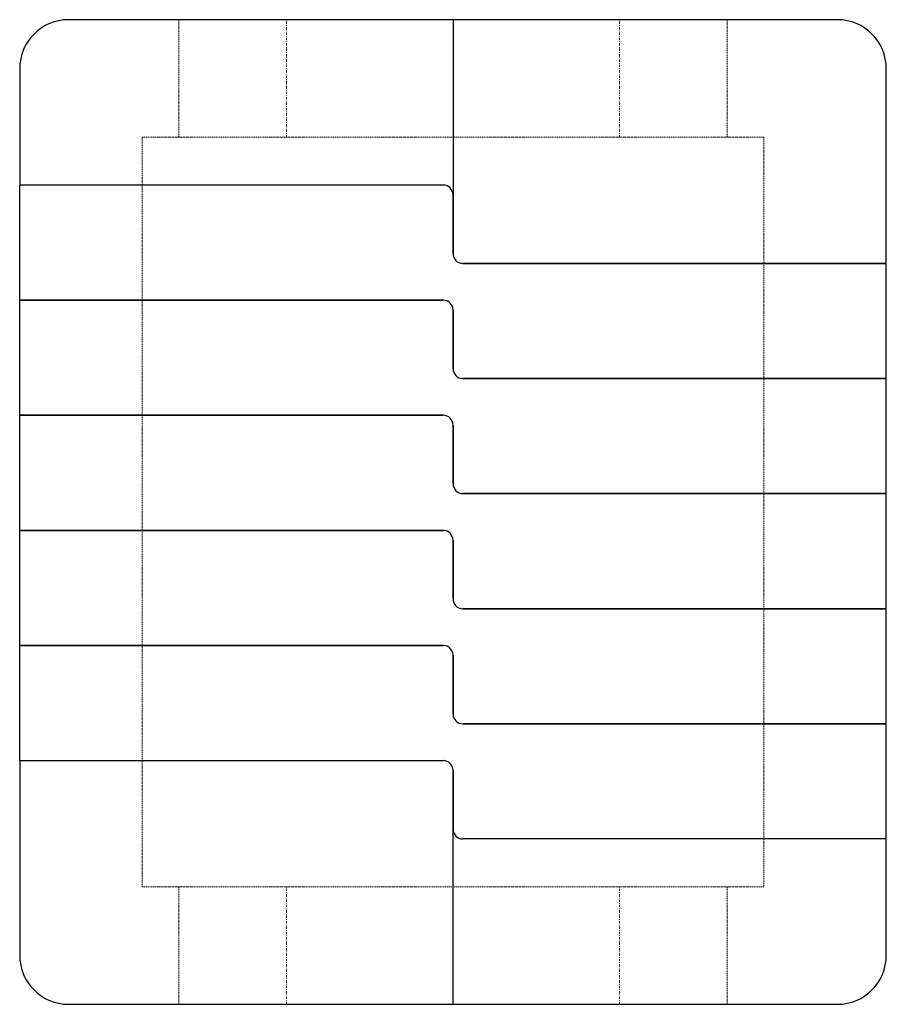
# Model space of a CAD drawing. Extents: x -89 to 89, y 0 to 201.
import ezdxf

# ---------------------------------------------------------------- set-up
doc = ezdxf.new("R2010")
doc.units = 0
doc.linetypes.add('DASHDOT', pattern=[1, 0.5, -0.25, 0, -0.25])
doc.linetypes.add('HIDDEN', pattern=[0.375, 0.25, -0.125])
doc.layers.get('0').update_dxf_attribs({"color": 250})
doc.layers.add('CP_AXIS', color=143, linetype='DASHDOT', lineweight=18)
doc.layers.add('CP_HIDDE', color=203, linetype='HIDDEN', lineweight=18)

msp = doc.modelspace()

# ---------------------------------------------------------------- linework, layer by layer
at = {"color": 250}
for p, q in [((78.5, 201), (-78.5, 201)), ((0, 201), (0, 153.25)), ((-88.5, 191), (-88.5, 167.25)), ((88.5, 151.25), (88.5, 191)), ((-2, 167.25), (-88.5, 167.25)), ((-88.5, 143.75), (-88.5, 167.25)), ((-2, 167.25), (-88.5, 167.25)), ((0, 153.25), (0, 165.25)), ((88.5, 151.25), (2, 151.25)), ((2, 151.25), (88.5, 151.25)), ((88.5, 127.75), (88.5, 151.25)), ((-88.5, 120.25), (-88.5, 143.75)), ((-2, 143.75), (-88.5, 143.75)), ((-88.5, 143.75), (-2, 143.75)), ((0, 129.75), (0, 141.75)), ((0, 141.75), (0, 129.75)), ((2, 127.75), (88.5, 127.75)), ((88.5, 127.75), (2, 127.75)), ((88.5, 104.25), (88.5, 127.75)), ((-88.5, 96.75), (-88.5, 120.25)), ((-2, 120.25), (-88.5, 120.25)), ((-88.5, 120.25), (-2, 120.25)), ((0, 106.25), (0, 118.25)), ((0, 118.25), (0, 106.25)), ((2, 104.25), (88.5, 104.25)), ((88.5, 104.25), (2, 104.25)), ((88.5, 80.75), (88.5, 104.25)), ((-88.5, 73.25), (-88.5, 96.75)), ((-2, 96.75), (-88.5, 96.75)), ((-88.5, 96.75), (-2, 96.75)), ((0, 82.75), (0, 94.75)), ((0, 94.75), (0, 82.75)), ((2, 80.75), (88.5, 80.75)), ((88.5, 80.75), (2, 80.75)), ((88.5, 57.25), (88.5, 80.75)), ((-88.5, 49.75), (-88.5, 73.25)), ((-2, 73.25), (-88.5, 73.25)), ((-88.5, 73.25), (-2, 73.25)), ((0, 59.25), (0, 71.25)), ((0, 71.25), (0, 59.25)), ((2, 57.25), (88.5, 57.25)), ((88.5, 57.25), (2, 57.25)), ((88.5, 33.75), (88.5, 57.25)), ((-88.5, 49.75), (-2, 49.75)), ((-88.5, 49.75), (-2, 49.75)), ((-88.5, 49.75), (-88.5, 10)), ((0, 47.75), (0, 35.75)), ((0, 0), (0, 47.75)), ((88.5, 33.75), (2, 33.75)), ((88.5, 33.75), (2, 33.75)), ((88.5, 10), (88.5, 33.75)), ((-78.5, 0), (78.5, 0))]:
    msp.add_line(p, q, dxfattribs=at)
for centre, radius, start, end in [((-78.5, 191), 10, 90, 180), ((78.5, 191), 10, 0, 90), ((-2, 165.25), 2, 0, 90), ((-2, 165.25), 2, 0, 90), ((2, 153.25), 2, 180, 270), ((2, 153.25), 2, 180, 270), ((-2, 141.75), 2, 0, 90), ((-2, 141.75), 2, 0, 90), ((2, 129.75), 2, 180, 270), ((2, 129.75), 2, 180, 270), ((-2, 118.25), 2, 0, 90), ((-2, 118.25), 2, 0, 90), ((2, 106.25), 2, 180, 270), ((2, 106.25), 2, 180, 270), ((-2, 94.75), 2, 0, 90), ((-2, 94.75), 2, 0, 90), ((2, 82.75), 2, 180, 270), ((2, 82.75), 2, 180, 270), ((-2, 71.25), 2, 0, 90), ((-2, 71.25), 2, 0, 90), ((2, 59.25), 2, 180, 270), ((2, 59.25), 2, 180, 270), ((-2, 47.75), 2, 0, 90), ((-2, 47.75), 2, 0, 90), ((2, 35.75), 2, 180, 270), ((2, 35.75), 2, 180, 270), ((-78.5, 10), 10, 180, 270), ((78.5, 10), 10, 270, 0)]:
    msp.add_arc(centre, radius, start, end, dxfattribs=at)
at = {"layer": 'CP_AXIS', "color": 143}
for p, q in [((-34, 177), (-34, 201)), ((34, 177), (34, 201)), ((-34, 0), (-34, 24)), ((34, 0), (34, 24))]:
    msp.add_line(p, q, dxfattribs=at)
at = {"layer": 'CP_HIDDE', "color": 203}
for p, q in [((-56, 177), (-56, 201)), ((56, 177), (56, 201)), ((-63.5, 167.25), (-63.5, 177)), ((63.5, 177), (-63.5, 177)), ((63.5, 151.25), (63.5, 177)), ((-63.5, 143.75), (-63.5, 167.25)), ((63.5, 151.25), (63.5, 127.75)), ((-63.5, 120.25), (-63.5, 143.75)), ((63.5, 127.75), (63.5, 104.25)), ((-63.5, 96.75), (-63.5, 120.25)), ((63.5, 104.25), (63.5, 80.75)), ((-63.5, 73.25), (-63.5, 96.75)), ((63.5, 80.75), (63.5, 57.25)), ((-63.5, 49.75), (-63.5, 73.25)), ((63.5, 57.25), (63.5, 33.75)), ((-63.5, 49.75), (-63.5, 24)), ((63.5, 33.75), (63.5, 24)), ((-63.5, 24), (63.5, 24)), ((-56, 24), (-56, 0)), ((56, 24), (56, 0))]:
    msp.add_line(p, q, dxfattribs=at)

doc.saveas('drawing.dxf')
